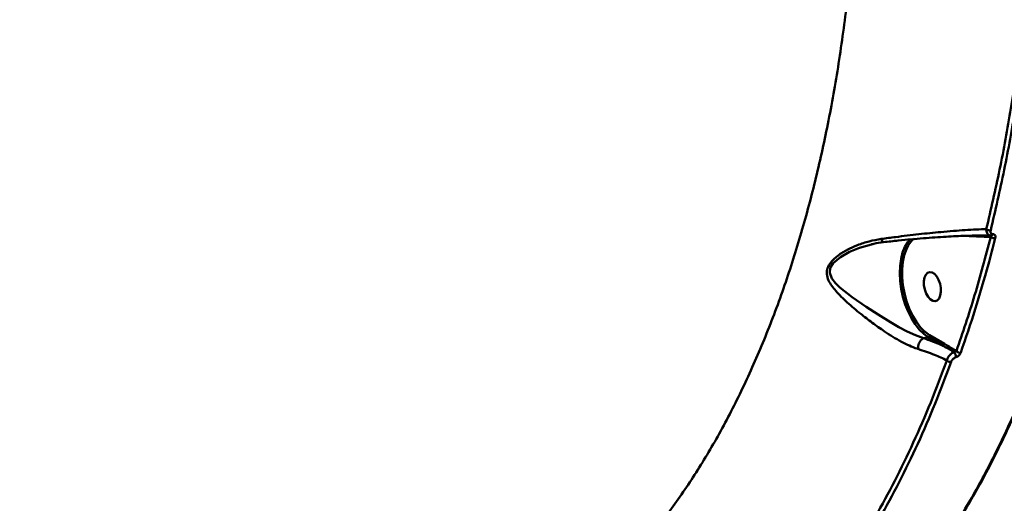
# Model space of a CAD drawing. Units: millimetres. Extents: x -5133 to 12295, y 7576 to 25350.
# Drawn here: x 557 to 856, y 11062 to 11209 of the extents above; entities that cross this region are included whole.
import ezdxf

# ---------------------------------------------------------------- set-up
doc = ezdxf.new("R2010")
doc.units = ezdxf.units.MM
doc.layers.add('DiKom', color=7, linetype='Continuous')
doc.styles.add('style1', font='arialbd.ttf', dxfattribs={"width": 0.8})
doc.dimstyles.new('1-50', dxfattribs={"dimtxt": 950, "dimasz": 500, "dimexe": 100, "dimexo": 0, "dimgap": 300, "dimtad": 1, "dimtxsty": 'style1', "dimcen": 200, "dimclrd": 7, "dimclre": 7, "dimclrt": 7, "dimadec": 1, "dimazin": 2, "dimtfac": 1, "dimtmove": 0, "dimatfit": 2, "dimfxl": 0, "dimlwd": 25, "dimlwe": 18, "dimarcsym": 0})

# ---------------------------------------------------------------- blocks, each defined once
blk = doc.blocks.new('*D81')
at = {"color": 7, "linetype": 'Continuous', "lineweight": 18, "transparency": 16777216}
for p, q in [((-688.66, 19308.81), (5458.15, 19308.81)), ((1338.14, 9590.11), (5458.15, 9590.11))]:
    blk.add_line(p, q, dxfattribs=at)
at = {"color": 7, "linetype": 'Continuous', "lineweight": 25, "transparency": 16777216}
blk.add_line((5358.15, 18808.81), (5358.15, 10090.11), dxfattribs=at)
at = {"color": 7, "linetype": 'Continuous', "transparency": 16777216}
for points in [[(5274.82, 18808.81), (5441.48, 18808.81), (5358.15, 19308.81)], [(5274.82, 10090.11), (5441.48, 10090.11), (5358.15, 9590.11)]]:
    blk.add_solid(points, dxfattribs=at)
at = {"layer": 'Defpoints', "color": 0, "linetype": 'Continuous', "transparency": 16777216}
for p in [(-688.66, 19308.81), (1338.14, 9590.11), (5358.15, 9590.11)]:
    blk.add_point(p, dxfattribs=at)
at = {"color": 7, "linetype": 'Continuous', "lineweight": 50, "transparency": 16777216, "insert": (4572.78, 11650.3), "char_height": 950, "attachment_point": 5, "rotation": 90, "style": 'style1'}
blk.add_mtext('9700', dxfattribs=at)
blk = doc.blocks.new('*D84')
at = {"layer": 'Defpoints', "color": 0, "transparency": 16777216}
for p in [(-253.8, 21308.81), (1371.78, 7576.04), (7188.06, 7576.04)]:
    blk.add_point(p, dxfattribs=at)
at = {"layer": 'DiKom', "color": 7, "lineweight": 18, "transparency": 16777216}
for p, q in [((-253.8, 21308.81), (7288.06, 21308.81)), ((1371.78, 7576.04), (7288.06, 7576.04))]:
    blk.add_line(p, q, dxfattribs=at)
at = {"layer": 'DiKom', "color": 7, "lineweight": 25, "transparency": 16777216}
blk.add_line((7188.06, 20808.81), (7188.06, 8076.04), dxfattribs=at)
at = {"layer": 'DiKom', "color": 7, "transparency": 16777216}
for points in [[(7104.73, 20808.81), (7271.4, 20808.81), (7188.06, 21308.81)], [(7104.73, 8076.04), (7271.4, 8076.04), (7188.06, 7576.04)]]:
    blk.add_solid(points, dxfattribs=at)
at = {"layer": 'DiKom', "color": 7, "lineweight": 200, "transparency": 16777216, "insert": (6403.02, 11672.09), "char_height": 950, "attachment_point": 5, "rotation": 90, "style": 'style1'}
blk.add_mtext('13700', dxfattribs=at)

msp = doc.modelspace()

# ---------------------------------------------------------------- linework, layer by layer
at = {"color": 7, "linetype": 'Continuous', "lineweight": 50}
for p, q in [((850.037, 11143.165), (843.156, 11143.4)), ((852.034, 11143.117), (850.037, 11143.165)), ((851.733, 11143.513), (852.052, 11143.508)), ((816.238, 11140.926), (815.794, 11140.846)), ((831.583, 11112.412), (831.586, 11112.413)), ((831.586, 11112.413), (833.044, 11112.736)), ((837.554, 11110.097), (833.044, 11112.736)), ((833.477, 11113.288), (837.987, 11110.65))]:
    msp.add_line(p, q, dxfattribs=at)
at = {"color": 7, "linetype": 'Continuous', "lineweight": 50, "flags": 128}
for points in [[(833.044, 11112.736), (831.664, 11113.727), (830.332, 11115.028), (829.077, 11116.609), (827.927, 11118.435), (826.906, 11120.469), (826.037, 11122.665), (825.338, 11124.975), (824.825, 11127.35), (824.509, 11129.739), (824.396, 11132.088), (824.489, 11134.348), (824.786, 11136.47), (825.281, 11138.407), (825.962, 11140.117), (826.816, 11141.563), (827.471, 11142.364)], [(815.794, 11140.846), (812.224, 11139.812), (809.192, 11138.59), (806.375, 11137.019), (804.191, 11135.154), (803.318, 11133.704), (803.163, 11132.233), (803.825, 11130.526), (804.906, 11129.124), (806.242, 11127.818), (809.978, 11124.826), (814.242, 11121.871), (817.824, 11119.539), (821.582, 11117.242), (824.127, 11115.79), (826.69, 11114.449), (829.175, 11113.307), (831.582, 11112.412), (831.583, 11112.412), (831.583, 11112.412)], [(826.973, 11140.518), (826.41, 11139.401), (825.77, 11137.576), (825.336, 11135.521), (825.118, 11133.285), (825.122, 11130.922), (825.348, 11128.49), (825.791, 11126.048), (826.439, 11123.653), (827.277, 11121.365), (828.284, 11119.238), (829.437, 11117.324), (830.708, 11115.669), (831.886, 11114.471)], [(832.831, 11132.219), (832.29, 11131.634), (831.912, 11130.759), (831.728, 11129.664), (831.752, 11128.438), (831.983, 11127.18), (832.402, 11125.992), (832.975, 11124.971), (833.656, 11124.199), (834.389, 11123.739), (835.114, 11123.627), (835.775, 11123.874), (836.315, 11124.458), (836.693, 11125.333), (836.877, 11126.428), (836.853, 11127.655), (836.622, 11128.912), (836.203, 11130.1), (835.63, 11131.121), (834.949, 11131.893), (834.217, 11132.354), (833.491, 11132.465), (832.831, 11132.219)], [(831.886, 11114.471), (832.065, 11114.313), (833.477, 11113.288)]]:
    msp.add_lwpolyline(points, dxfattribs=at)
at = {"color": 7, "linetype": 'Continuous', "lineweight": 50}
for centre, radius, start, end in [((851.711, 11146.679), 1.583, 229.00532, 280.3252), ((833.64, 11136.759), 7.654, 130.45319, 150.57974), ((849.59, 11143.13), 0.448, 4.5266, 82.51562), ((853.098, 11144.252), 1.556, 226.83468, 280.4971), ((852.118, 11144.093), 0.581, 275.97331, 344.8494), ((832.87, 11113.318), 0.608, 286.65952, 357.19925), ((837.38, 11110.679), 0.608, 286.66296, 357.19199), ((839.593, 11106.805), 1.878, 354.66054, 46.80605), ((842.678, 11109.428), 1.427, 220.61508, 279.66352), ((839.743, 11106.625), 1.428, 221.95177, 279.40415)]:
    msp.add_arc(centre, radius, start, end, dxfattribs=at)
for points, knots in [([(745.092, 11048.195), (747.967, 11051.628), (753.72, 11058.496), (761.723, 11070.045), (769.313, 11082.582), (776.398, 11096.201), (782.953, 11110.855), (788.831, 11126.228), (794.029, 11142.247), (798.555, 11158.832), (802.485, 11176.251), (805.778, 11194.48), (808.407, 11213.473), (810.314, 11232.816), (811.508, 11252.436), (812.016, 11272.253), (811.845, 11292.586), (810.965, 11313.384), (809.362, 11334.584), (807.071, 11355.733), (804.113, 11376.76), (800.525, 11397.598), (796.25, 11418.574), (791.273, 11439.619), (785.595, 11460.66), (779.334, 11481.255), (772.523, 11501.341), (765.207, 11520.872), (757.272, 11540.147), (748.718, 11559.086), (739.563, 11577.619), (730.666, 11594.086), (722.201, 11608.658), (716.869, 11617.095), (714.201, 11621.318)], [0, 0, 0, 0, 0.03117844, 0.06238111, 0.09355929, 0.12564428, 0.15775534, 0.18984017, 0.22102027, 0.25222433, 0.28340457, 0.31548978, 0.34760103, 0.37968609, 0.41088904, 0.44211593, 0.47331896, 0.50542576, 0.53755838, 0.56966538, 0.60091977, 0.63219775, 0.66345214, 0.69561001, 0.72779394, 0.75995181, 0.79128419, 0.82264046, 0.85397309, 0.8862089, 0.91847115, 0.95070716, 0.97533045, 1, 1, 1, 1]), ([(833.027, 11045.529), (837.877, 11047.264), (848.176, 11050.95), (863.808, 11056.952), (879.95, 11063.455), (895.997, 11070.265), (911.945, 11077.371), (927.792, 11084.774), (943.531, 11092.473), (959.16, 11100.465), (974.673, 11108.748), (990.068, 11117.321), (1005.338, 11126.181), (1020.481, 11135.328), (1035.491, 11144.757), (1050.366, 11154.468), (1065.1, 11164.458), (1079.689, 11174.724), (1094.129, 11185.264), (1108.417, 11196.076), (1122.547, 11207.155), (1136.517, 11218.501), (1150.321, 11230.11), (1163.958, 11241.977), (1177.415, 11254.108), (1187.555, 11263.527), (1193.187, 11268.924), (1194.446, 11270.13)], [0, 0, 0, 0, 0.03638341, 0.07726703, 0.11818893, 0.15915031, 0.20015259, 0.24119656, 0.28228394, 0.32341542, 0.36459188, 0.40581422, 0.44708306, 0.48839913, 0.52976283, 0.5711745, 0.61263473, 0.65414343, 0.69570052, 0.73730643, 0.77896071, 0.82066344, 0.86241381, 0.90421214, 0.94605721, 0.98794878, 1, 1, 1, 1]), ([(850.672, 11145.484), (852.066, 11151.453), (854.854, 11163.391), (858.23, 11182.162), (861.053, 11201.489), (862.367, 11214.854), (863.024, 11221.537)], [0, 0, 0, 0, 0.248596, 0.497189, 0.7485942, 1, 1, 1, 1]), ([(864.374, 11221.349), (863.723, 11214.725), (862.423, 11201.478), (859.616, 11182.17), (856.231, 11163.275), (853.407, 11151.173), (851.995, 11145.122)], [0, 0, 0, 0, 0.2485947, 0.49718952, 0.74859456, 1, 1, 1, 1]), ([(818.809, 11142.502), (820.242, 11142.695), (824.148, 11143.22), (830.281, 11143.945), (836.087, 11144.535), (840.702, 11144.93), (844.293, 11145.189), (847.662, 11145.383), (849.669, 11145.451), (850.672, 11145.484)], [0, 0, 0, 0, 0.1128015, 0.3073746, 0.5062366, 0.6280306, 0.7498276, 0.8749157, 1, 1, 1, 1]), ([(852.178, 11143.515), (851.97, 11143.528), (851.561, 11143.555), (851.068, 11143.918), (850.732, 11144.503), (850.649, 11145.085), (850.669, 11145.428), (850.672, 11145.484)], [0, 0, 0, 0, 0.2233809, 0.4376685, 0.6849777, 0.9488015, 1, 1, 1, 1]), ([(829.937, 11109.132), (829.842, 11109.163), (828.988, 11109.438), (827.317, 11110.104), (824.848, 11111.331), (822.306, 11112.804), (819.324, 11114.728), (816.015, 11117.073), (812.193, 11120.037), (808.37, 11123.233), (805.508, 11126.061), (803.71, 11128.288), (802.69, 11129.99), (802.144, 11131.783), (802.387, 11133.666), (803.517, 11135.627), (805.635, 11137.544), (808.449, 11139.276), (811.65, 11140.702), (815.108, 11141.849), (817.575, 11142.284), (818.809, 11142.502)], [0, 0, 0, 0, 0.00563, 0.0508122, 0.0960137, 0.1438697, 0.1917641, 0.2633135, 0.3349755, 0.4270908, 0.5191814, 0.5590188, 0.5987826, 0.6438167, 0.6799274, 0.7160693, 0.7691216, 0.823719, 0.8784542, 0.9392281, 1, 1, 1, 1]), ([(818.809, 11142.502), (818.82, 11142.463), (818.896, 11142.195), (819.049, 11141.798), (819.239, 11141.5), (819.338, 11141.512), (819.375, 11141.516)], [0, 0, 0, 0, 0.0626967, 0.4337064, 0.7924337, 1, 1, 1, 1]), ([(848.371, 11143.541), (847.06, 11143.521), (844.026, 11143.473), (838.4, 11143.198), (831.596, 11142.724), (825.133, 11142.138), (820.971, 11141.676), (819.463, 11141.509)], [0, 0, 0, 0, 0.1670236, 0.3865838, 0.6223521, 0.8631652, 1, 1, 1, 1]), ([(841.595, 11108.5), (843.493, 11114.073), (847.294, 11125.236), (850.452, 11137.151), (852.034, 11143.117)], [0, 0, 0, 0, 0.4992723, 1, 1, 1, 1]), ([(853.382, 11142.722), (853.246, 11142.19), (852.569, 11139.532), (850.631, 11132.258), (847.385, 11121.086), (844.408, 11112.379), (842.918, 11108.022)], [0, 0, 0, 0, 0.0441464, 0.2207249, 0.6100145, 1, 1, 1, 1]), ([(848.122, 11143.515), (849.097, 11143.527), (850.239, 11143.541), (851.236, 11143.522), (851.383, 11143.519)], [0, 0, 0, 0, 0.8531631, 1, 1, 1, 1]), ([(851.995, 11145.122), (851.964, 11144.92), (851.911, 11144.564), (852.064, 11144.189), (852.314, 11143.966), (852.557, 11143.949), (852.679, 11143.941)], [0, 0, 0, 0, 0.3291617, 0.5797169, 0.7885728, 1, 1, 1, 1]), ([(852.034, 11143.117), (852.098, 11143.182), (852.209, 11143.293), (852.281, 11143.421), (852.277, 11143.488), (852.235, 11143.515), (852.195, 11143.515), (852.178, 11143.515)], [0, 0, 0, 0, 0.375644, 0.6517299, 0.8444095, 0.9348253, 1, 1, 1, 1]), ([(852.679, 11143.941), (852.807, 11143.931), (853.061, 11143.911), (853.32, 11143.674), (853.456, 11143.3), (853.436, 11142.948), (853.387, 11142.745), (853.382, 11142.722)], [0, 0, 0, 0, 0.2147571, 0.425928, 0.6816748, 0.964182, 1, 1, 1, 1]), ([(815.846, 11140.88), (816.768, 11141.106), (817.934, 11141.392), (819.126, 11141.49), (819.375, 11141.511)], [0, 0, 0, 0, 0.7906842, 1, 1, 1, 1]), ([(829.937, 11109.132), (829.936, 11109.172), (829.931, 11109.428), (829.987, 11109.972), (830.213, 11110.757), (830.59, 11111.5), (831.066, 11112.103), (831.411, 11112.309), (831.583, 11112.412)], [0, 0, 0, 0, 0.0319191, 0.2048554, 0.4036121, 0.6024063, 0.8011988, 1, 1, 1, 1]), ([(831.586, 11112.413), (833.408, 11111.761), (835.482, 11111.018), (837.33, 11110.197), (837.554, 11110.097)], [0, 0, 0, 0, 0.8785776, 1, 1, 1, 1]), ([(840.878, 11108.174), (839.992, 11108.695), (838.893, 11109.342), (837.772, 11109.974), (837.554, 11110.097)], [0, 0, 0, 0, 0.805867, 1, 1, 1, 1]), ([(837.987, 11110.65), (838.198, 11110.525), (839.402, 11109.816), (840.604, 11109.094), (841.595, 11108.5)], [0, 0, 0, 0, 0.1757039, 1, 1, 1, 1]), ([(838.681, 11105.67), (837.483, 11106.243), (834.864, 11107.494), (831.67, 11108.556), (829.937, 11109.132)], [0, 0, 0, 0, 0.4574445, 1, 1, 1, 1]), ([(837.811, 11050.317), (840.495, 11054.539), (845.862, 11062.983), (853.259, 11076.869), (860.2, 11091.564), (864.34, 11102.114), (866.409, 11107.389)], [0, 0, 0, 0, 0.24859438, 0.49719054, 0.74859552, 1, 1, 1, 1]), ([(838.152, 11050.65), (838.604, 11051.32), (840.499, 11054.131), (843.693, 11059.341), (847.731, 11066.278), (851.615, 11073.483), (855.353, 11080.924), (858.941, 11088.596), (862.363, 11096.509), (864.977, 11102.903), (866.392, 11106.731), (866.777, 11107.773)], [0, 0, 0, 0, 0.0407061, 0.1705762, 0.3005708, 0.4306608, 0.5608189, 0.691008, 0.8211927, 0.9513409, 1, 1, 1, 1]), ([(838.681, 11105.67), (838.698, 11105.743), (838.776, 11106.061), (839.043, 11106.633), (839.56, 11107.302), (840.191, 11107.854), (840.648, 11108.067), (840.878, 11108.174)], [0, 0, 0, 0, 0.0735473, 0.3198742, 0.5508006, 0.7734207, 1, 1, 1, 1]), ([(841.462, 11106.63), (841.318, 11106.569), (841.029, 11106.445), (840.616, 11106.132), (840.262, 11105.755), (840.062, 11105.435), (839.992, 11105.257), (839.976, 11105.216)], [0, 0, 0, 0, 0.2211131, 0.4418369, 0.674558, 0.9251479, 1, 1, 1, 1]), ([(840.878, 11108.174), (840.926, 11108.188), (840.982, 11108.204), (841.099, 11108.246), (841.235, 11108.3), (841.41, 11108.385), (841.527, 11108.453), (841.582, 11108.491), (841.595, 11108.5)], [0, 0, 0, 0, 0.1599414, 0.1865051, 0.3963681, 0.6399018, 0.91721, 1, 1, 1, 1]), ([(842.918, 11108.022), (842.903, 11107.982), (842.836, 11107.807), (842.643, 11107.494), (842.298, 11107.123), (841.89, 11106.813), (841.605, 11106.691), (841.462, 11106.63)], [0, 0, 0, 0, 0.07339523, 0.32253818, 0.55506447, 0.7774033, 1, 1, 1, 1]), ([(816.959, 11058.193), (818.97, 11061.819), (822.992, 11069.072), (828.583, 11080.706), (833.871, 11092.838), (837.077, 11101.393), (838.681, 11105.67)], [0, 0, 0, 0, 0.2490968, 0.4981949, 0.7490985, 1, 1, 1, 1]), ([(839.976, 11105.216), (838.381, 11100.959), (835.191, 11092.445), (829.908, 11080.309), (824.295, 11068.614), (820.235, 11061.291), (818.205, 11057.629)], [0, 0, 0, 0, 0.2490986, 0.4981966, 0.749098, 1, 1, 1, 1])]:
    msp.add_open_spline(points, degree=3, knots=knots, dxfattribs=at)

# ---------------------------------------------------------------- dimensions: what is measured, and where the dimension line sits
dim = msp.add_linear_dim(base=(5358.149, 9590.108), p1=(-688.661, 19308.81), p2=(1338.142, 9590.108), angle=90, text='9700', dimstyle='1-50', dxfattribs=at)
dim.commit()
dim.dimension.update_dxf_attribs({"geometry": '*D81', "text_midpoint": (5358.149, 11650.296), "dimtype": 160})
at = {"layer": 'DiKom', "color": 3, "lineweight": 200}
dim = msp.add_linear_dim(base=(7188.065, 7576.039), p1=(-253.804, 21308.81), p2=(1371.778, 7576.039), angle=90, text='13700', dimstyle='1-50', dxfattribs=at)
dim.commit()
dim.dimension.update_dxf_attribs({"geometry": '*D84', "text_midpoint": (7188.065, 11672.09), "dimtype": 160})

doc.saveas('drawing.dxf')
